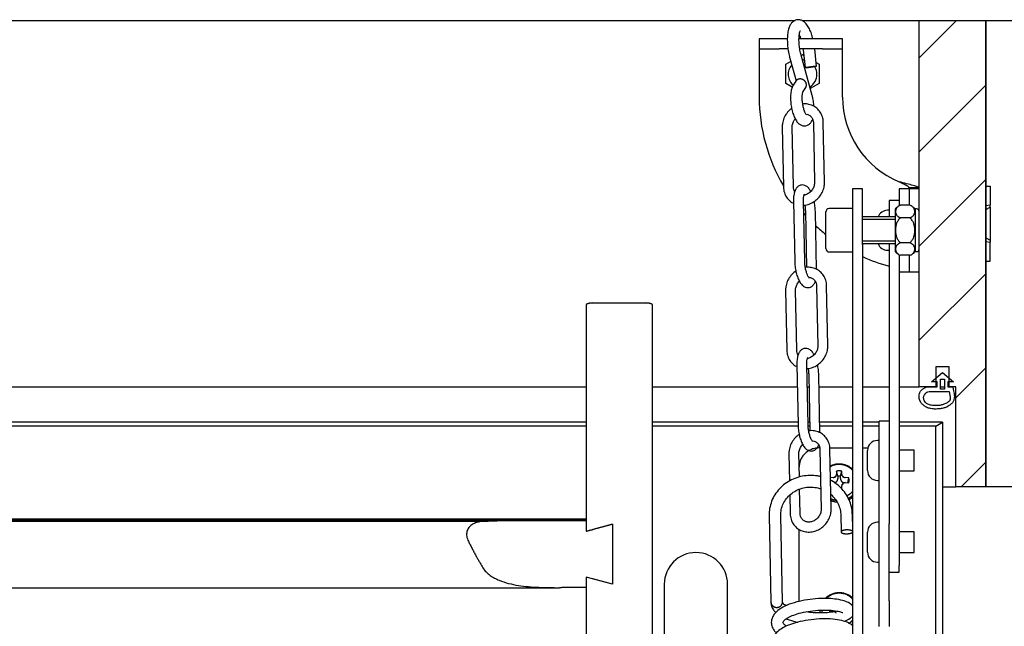
# Model space of a CAD drawing. Units: millimetres. Extents: x -3 to 14505, y -2896 to 10238.
# Drawn here: x 7218 to 7224, y -1446 to -1442 of the extents above; entities that cross this region are included whole.
import ezdxf

# ---------------------------------------------------------------- set-up
doc = ezdxf.new("R2010")
doc.units = ezdxf.units.MM
doc.layers.get('0').update_dxf_attribs({"linetype": 'CONTINUOUS'})
doc.layers.add('FAKRO LOFT LADDERS', color=7, linetype='CONTINUOUS')
doc.layers.add('MEGARON_KERESTE', color=75, linetype='CONTINUOUS')

# ---------------------------------------------------------------- blocks, each defined once
blk = doc.blocks.new('A$C6D1E39B9')
at = {"layer": 'FAKRO LOFT LADDERS', "linetype": 'Continuous'}
h = blk.add_hatch(dxfattribs=at)
h.set_pattern_fill('LINE', scale=6.299213, angle=45, style=0, pattern_type=2)
h.set_pattern_definition([(45, (-211.512, -608.003), (-14.14214, 14.14214), [])])
h.paths.add_polyline_path([(829.81, 2837.31), (834.81, 2837.31), (834.81, 2843.31), (838.81, 2843.31), (838.81, 2837.31), (840.81, 2837.31), (840.81, 2807.31), (849.81, 2807.31), (849.81, 2947.31), (829.81, 2947.31)])
at = {"layer": 'FAKRO LOFT LADDERS', "color": 7, "linetype": 'Continuous'}
for p, q in [((326.86, 2947.31), (792.57, 2947.31)), ((794.55, 2947.31), (829.81, 2947.31)), ((829.81, 2837.31), (829.81, 2947.31)), ((829.81, 2947.31), (849.81, 2947.31)), ((849.81, 2947.31), (849.81, 2807.31)), ((787.81, 2941.81), (781.81, 2941.81)), ((781.81, 2941.81), (781.81, 2938.81)), ((790.24, 2941.81), (787.81, 2941.81)), ((800.81, 2941.81), (793.75, 2941.81)), ((806.81, 2941.81), (800.81, 2941.81)), ((806.81, 2938.81), (806.81, 2941.81)), ((781.81, 2938.81), (781.81, 2935.81)), ((781.81, 2938.81), (787.81, 2938.81)), ((790.44, 2938.81), (787.81, 2938.81)), ((800.81, 2938.81), (793.97, 2938.81)), ((794.97, 2938.52), (795.55, 2933.15)), ((799.03, 2933.53), (798.46, 2938.81)), ((800.81, 2938.81), (806.81, 2938.81)), ((806.81, 2935.81), (806.81, 2938.81)), ((781.81, 2935.81), (781.81, 2924.31)), ((789.81, 2934.2), (791.24, 2935.03)), ((791, 2935.95), (792.87, 2929.16)), ((797.71, 2924.81), (794.37, 2936.88)), ((794.49, 2936.9), (794.81, 2937.08)), ((794.81, 2937.08), (795.12, 2936.91)), ((806.81, 2924.31), (806.81, 2935.81)), ((789.81, 2928.42), (789.81, 2934.2)), ((798.93, 2934.71), (799.81, 2934.2)), ((799.81, 2934.2), (799.81, 2928.42)), ((792.82, 2929.09), (792.02, 2927.84)), ((791.74, 2927.31), (789.81, 2928.42)), ((794.97, 2925.95), (795.77, 2927.2)), ((799.81, 2928.42), (797.13, 2926.88)), ((788.71, 2915.28), (789.08, 2897.36)), ((792.07, 2897.42), (791.71, 2915.34)), ((798.05, 2916.64), (798.41, 2898.72)), ((801.41, 2898.78), (801.05, 2916.7)), ((809.81, 2896.81), (809.81, 2880.08)), ((812.81, 2896.81), (809.81, 2896.81)), ((812.81, 2880.08), (812.81, 2896.81)), ((823.81, 2896.81), (823.81, 2891.64)), ((826.43, 2896.81), (823.81, 2896.81)), ((826.81, 2896.81), (826.43, 2896.81)), ((826.81, 2896.81), (826.81, 2897.1)), ((829.81, 2897.1), (826.81, 2897.1)), ((826.81, 2896.81), (826.81, 2891.82)), ((829.81, 2896.81), (826.81, 2896.81)), ((827.18, 2896.81), (826.81, 2896.81)), ((829.81, 2896.81), (827.18, 2896.81)), ((849.81, 2897.56), (851.11, 2897.56)), ((851.11, 2897.56), (851.11, 2891.87)), ((792.09, 2892.96), (792.46, 2875.04)), ((795.46, 2875.1), (795.09, 2893.02)), ((809.81, 2890.81), (802.81, 2890.81)), ((820.81, 2893.31), (820.81, 2888.31)), ((823.81, 2893.31), (820.81, 2893.31)), ((822.61, 2890.71), (822.61, 2877.91)), ((826.99, 2891.82), (824.22, 2891.82)), ((828.61, 2890.71), (828.61, 2877.91)), ((829.01, 2890.71), (828.61, 2890.71)), ((851.11, 2891.87), (849.81, 2891.7)), ((849.81, 2890.58), (851.11, 2891.27)), ((851.11, 2891.27), (851.11, 2891.87)), ((851.11, 2891.27), (851.11, 2881.35)), ((795.67, 2889.92), (796.01, 2873.15)), ((799.02, 2872.56), (798.66, 2889.98)), ((801.81, 2878.81), (801.81, 2889.81)), ((822.61, 2888.31), (812.81, 2888.31)), ((820.81, 2890.31), (820.31, 2890.31)), ((826.99, 2888.06), (824.22, 2888.06)), ((822.61, 2887.55), (812.81, 2887.55)), ((849.81, 2882.05), (851.11, 2881.35)), ((809.81, 2880.08), (809.81, 2534.75)), ((822.61, 2881.08), (812.81, 2881.08)), ((812.81, 2880.31), (822.61, 2880.31)), ((812.81, 2880.08), (812.81, 2534.75)), ((820.81, 2880.31), (820.81, 2877.28)), ((826.99, 2880.56), (824.22, 2880.56)), ((849.81, 2880.92), (851.11, 2880.75)), ((851.11, 2881.35), (851.11, 2880.75)), ((851.11, 2875.06), (851.11, 2880.75)), ((802.81, 2877.81), (809.81, 2877.81)), ((820.31, 2878.31), (820.81, 2878.31)), ((820.81, 2877.28), (820.81, 2796.23)), ((823.81, 2876.99), (823.81, 2871.81)), ((826.99, 2876.81), (824.22, 2876.81)), ((826.81, 2876.81), (826.81, 2871.81)), ((828.61, 2877.91), (829.01, 2877.91)), ((849.81, 2875.06), (851.11, 2875.06)), ((823.81, 2871.81), (826.43, 2871.81)), ((823.81, 2871.81), (823.81, 2783.65)), ((826.43, 2871.81), (826.81, 2871.81)), ((826.81, 2871.81), (829.81, 2871.81)), ((826.81, 2871.81), (827.18, 2871.81)), ((827.18, 2871.81), (829.81, 2871.81)), ((799.05, 2867.59), (799.42, 2849.67)), ((802.42, 2849.74), (802.05, 2867.66)), ((789.71, 2866.24), (790.08, 2848.32)), ((793.08, 2848.38), (792.71, 2866.3)), ((729.81, 2861.82), (729.81, 2797.12)), ((731.81, 2862.49), (747.81, 2862.49)), ((749.81, 1929.87), (749.81, 2861.82)), ((793.1, 2843.91), (793.46, 2825.99)), ((796.46, 2826.05), (796.1, 2843.97)), ((796.67, 2840.88), (797.01, 2824.11)), ((800.02, 2823.51), (799.67, 2840.94)), ((833.49, 2838.81), (836.81, 2841.6)), ((838.81, 2843.31), (834.81, 2843.31)), ((834.81, 2843.31), (834.81, 2837.31)), ((836.81, 2841.6), (840.13, 2838.81)), ((838.81, 2837.31), (838.81, 2843.31)), ((835.24, 2838.81), (833.49, 2838.81)), ((835.24, 2837.31), (835.24, 2838.81)), ((836.21, 2836.6), (836.21, 2839.6)), ((836.21, 2839.6), (837.41, 2839.6)), ((837.41, 2839.6), (837.41, 2836.6)), ((840.13, 2838.81), (838.38, 2838.81)), ((838.38, 2838.81), (838.38, 2837.33)), ((389.81, 2837.31), (729.81, 2837.31)), ((749.81, 2837.31), (793.23, 2837.31)), ((796.23, 2837.31), (796.74, 2837.31)), ((799.74, 2837.31), (809.81, 2837.31)), ((812.81, 2837.31), (820.81, 2837.31)), ((823.81, 2837.31), (829.81, 2837.31)), ((834.81, 2837.31), (829.81, 2837.31)), ((832.26, 2837.31), (835.24, 2837.31)), ((832.85, 2835.95), (838.81, 2835.95)), ((836.21, 2837.31), (837.41, 2837.31)), ((837.41, 2836.6), (836.21, 2836.6)), ((838.38, 2837.33), (839.92, 2837.33)), ((840.81, 2837.31), (838.81, 2837.31)), ((840.81, 2807.31), (840.81, 2837.31)), ((729.81, 2826.74), (389.81, 2826.74)), ((793.45, 2826.74), (749.81, 2826.74)), ((796.96, 2826.74), (796.45, 2826.74)), ((809.81, 2826.74), (799.96, 2826.74)), ((817.81, 2826.74), (812.81, 2826.74)), ((817.81, 2823), (817.81, 2827)), ((820.81, 2827), (817.81, 2827)), ((836.81, 2826.74), (823.81, 2826.74)), ((834.81, 2825.52), (836.81, 2826.74)), ((836.81, 2826.74), (836.81, 1738.86)), ((729.81, 2825.52), (389.81, 2825.52)), ((793.48, 2825.52), (749.81, 2825.52)), ((796.98, 2825.52), (796.5, 2825.52)), ((809.81, 2825.52), (799.98, 2825.52)), ((817.81, 2825.52), (812.81, 2825.52)), ((817.81, 2773.03), (817.81, 2823)), ((834.81, 2825.52), (823.81, 2825.52)), ((834.81, 1741.41), (834.81, 2825.52)), ((817.81, 2821.22), (817.31, 2821.22)), ((790.71, 2817.2), (790.88, 2809.04)), ((793.86, 2810.23), (793.71, 2817.26)), ((800.05, 2818.55), (800.42, 2800.63)), ((803.02, 2818.98), (809.81, 2818.98)), ((803.42, 2800.69), (803.05, 2818.61)), ((812.81, 2818.98), (814.41, 2818.98)), ((814.31, 2812.22), (814.31, 2818.22)), ((828.31, 2818.32), (823.81, 2818.32)), ((828.31, 2812.12), (828.31, 2818.32)), ((793.81, 2812.57), (793.81, 2813.32)), ((805.03, 2812), (805.01, 2811.02)), ((805.41, 2810.49), (805.03, 2812)), ((806.21, 2810.49), (806.59, 2811.99)), ((806.61, 2811.02), (806.59, 2811.99)), ((823.81, 2812.12), (828.31, 2812.12)), ((804.01, 2810.08), (803.23, 2810.04)), ((805.41, 2810.49), (805.41, 2809.76)), ((806.21, 2809.76), (806.21, 2810.49)), ((808.69, 2810.02), (807.61, 2810.08)), ((807.61, 2808.57), (808.69, 2808.54)), ((808.4, 2808.55), (808.69, 2810.02)), ((817.31, 2809.22), (817.81, 2809.22)), ((794.08, 2799.34), (793.93, 2806.62)), ((806.59, 2806.57), (806.61, 2807.63)), ((836.81, 2807.31), (840.81, 2807.31)), ((849.81, 2807.31), (840.81, 2807.31)), ((790.97, 2804.8), (791.08, 2799.28)), ((729.81, 2797.64), (389.81, 2797.64)), ((389.81, 2797.55), (729.81, 2797.55)), ((729.81, 2797.5), (389.81, 2797.5)), ((389.81, 2797.43), (729.81, 2797.43)), ((729.81, 2797.37), (389.81, 2797.37)), ((389.81, 2797.3), (729.81, 2797.3)), ((729.81, 2797.25), (389.81, 2797.25)), ((389.81, 2797.18), (729.81, 2797.18)), ((729.81, 2797.12), (389.81, 2797.12)), ((419.22, 2797.03), (700.4, 2797.03)), ((729.81, 2797.1), (729.81, 2797.12)), ((729.81, 2797.1), (729.81, 2793.95)), ((729.81, 2793.95), (737.81, 2796.1)), ((737.81, 2796.1), (731.81, 2794.49)), ((737.81, 2796.1), (737.81, 2778.04)), ((737.81, 2796.1), (737.81, 2778.04)), ((784.78, 2798.65), (785.31, 2772.75)), ((788.81, 2772.79), (788.28, 2798.72)), ((806.27, 2798.94), (806.38, 2793.75)), ((809.81, 2796.91), (809.77, 2799.01)), ((817.81, 2796.68), (817.31, 2796.68)), ((820.81, 2773.03), (820.81, 2796.23)), ((793.81, 2772.89), (793.81, 2794.51)), ((814.31, 2787.68), (814.31, 2793.68)), ((828.31, 2793.78), (823.81, 2793.78)), ((828.31, 2787.58), (828.31, 2793.78)), ((823.81, 2787.58), (828.31, 2787.58)), ((817.31, 2784.68), (817.81, 2784.68)), ((820.81, 2781.68), (823.81, 2781.68)), ((823.81, 2781.68), (823.81, 2783.65)), ((737.81, 2778.04), (729.81, 2780.19)), ((729.81, 2780.19), (729.81, 2777.04)), ((737.81, 2778.04), (731.81, 2779.66)), ((398.08, 2777.03), (721.54, 2777.03)), ((729.81, 2777.04), (729.81, 2561.44)), ((753.31, 2778.07), (753.31, 2751.75)), ((772.31, 2751.75), (772.31, 2778.07)), ((817.81, 2765.38), (817.81, 2773.03)), ((820.81, 2773.03), (820.81, 2765.38)), ((800.01, 2770.02), (800.01, 2769.53)), ((802.93, 2769.89), (804.01, 2769.92)), ((803.22, 2769.9), (803.15, 2770.24))]:
    blk.add_line(p, q, dxfattribs=at)
for centre, radius, start, end in [((794.81, 2931.14), 4.32, 83.4023, 90.5804), ((794.81, 2931.14), 4.32, 139.0553, 230.129), ((794.81, 2931.14), 4.32, 0, 30.779), ((794.81, 2931.14), 4.32, 300.3192, 0), ((834.31, 2924.31), 52.5, 180, 210.4898), ((834.31, 2924.31), 27.5, 180, 247.5532), ((802.81, 2889.81), 1, 90, 180), ((825.61, 2888.06), 4, 125.6132, 138.5904), ((825.61, 2888.06), 4, 110.5304, 112.8604), ((825.61, 2888.06), 4, 41.4096, 54.8188), ((829.01, 2889.91), 0.8, 0, 90), ((834.31, 2924.31), 52.5, 221.7943, 222.6407), ((820.31, 2887.31), 3, 90, 160.5288), ((834.31, 2924.31), 52.5, 227.3694, 231.7574), ((820.31, 2881.31), 3, 199.4712, 270), ((802.81, 2878.81), 1, 180, 270), ((834.31, 2924.31), 52.5, 245.8285, 255.0992), ((825.61, 2880.56), 4, 221.4096, 234.8188), ((825.61, 2880.56), 4, 290.5304, 292.8604), ((825.61, 2880.56), 4, 305.6132, 318.5904), ((829.01, 2878.71), 0.8, 270, 0), ((817.31, 2818.22), 3, 90, 180), ((804.13, 2811.03), 0.885, 332.6419, 359.234), ((807.49, 2811.03), 0.881, 180.7056, 207.6548), ((817.31, 2812.22), 3, 180, 270), ((803.97, 2811.19), 1.11, 271.9878, 294.7259), ((807.55, 2807.62), 0.941, 153.2666, 179.5109), ((807.65, 2811.2), 1.12, 245.0202, 267.947), ((807.59, 2807.56), 1.01, 88.7718, 113.8683), ((817.31, 2793.68), 3, 90, 180), ((762.81, 2778.07), 9.5, 0, 180), ((817.31, 2787.68), 3, 180, 270), ((787.06, 2772.75), 1.75, 357.4806, 1.1709), ((804.03, 2768.9), 1.02, 66.524, 91.1632)]:
    blk.add_arc(centre, radius, start, end, dxfattribs=at)
blk.add_ellipse((797.29, 2933.34), major_axis=(1.74, 0.19), ratio=0.099804, dxfattribs=at)
for points, knots in [([(797.92, 2941.82), (797.8, 2942.33), (797.49, 2943.37), (796.89, 2944.83), (796.18, 2946.03), (795.39, 2946.88), (794.49, 2947.41), (793.47, 2947.61), (792.45, 2947.36), (791.65, 2946.76), (791.08, 2945.98), (790.64, 2944.94), (790.34, 2943.56), (790.21, 2941.89), (790.27, 2940.07), (790.48, 2938.25), (790.76, 2936.83), (790.95, 2936.14), (791, 2935.95)], [0.1056506, 0.1056506, 0.1056506, 0.1056506, 0.1629375, 0.2290135, 0.2980216, 0.3585063, 0.4066472, 0.4521998, 0.5020299, 0.547091, 0.5937005, 0.6490978, 0.7167699, 0.7852637, 0.8511085, 0.9157784, 0.9802478, 1, 1, 1, 1]), ([(794.37, 2936.88), (794.3, 2937.15), (794.13, 2937.82), (793.89, 2939.13), (793.74, 2940.65), (793.73, 2942.07), (793.84, 2943.2), (794.02, 2943.95), (794.16, 2944.25), (794.19, 2944.29), (794.19, 2944.29)], [0, 0, 0, 0, 0.036069, 0.10508, 0.1746144, 0.2437172, 0.3111755, 0.3682602, 0.4195517, 0.4427588, 0.4427588, 0.4427588, 0.4427588]), ([(793.84, 2943), (793.89, 2942.89), (794.04, 2942.53), (794.19, 2942.13), (794.28, 2941.83)], [0.7734547, 0.7734547, 0.7734547, 0.7734547, 0.79568457, 0.84297978, 0.84297978, 0.84297978, 0.84297978]), ([(792.02, 2927.84), (791.89, 2927.61), (791.61, 2927.1), (791.33, 2926.01), (791.18, 2924.58), (791.23, 2922.95), (791.44, 2921.32), (791.8, 2919.75), (792.3, 2918.32), (792.91, 2917.16), (793.6, 2916.33), (794.43, 2915.79), (795.36, 2915.58), (796.31, 2915.78), (797.07, 2916.3), (797.55, 2916.94), (797.76, 2917.4), (797.85, 2917.63)], [0, 0, 0, 0, 0.0337515, 0.088308, 0.1496312, 0.2078126, 0.2644133, 0.3209317, 0.3783272, 0.4385021, 0.4913345, 0.532467, 0.5722732, 0.6121326, 0.651131, 0.6898029, 0.7232007, 0.7232007, 0.7232007, 0.7232007]), ([(795.98, 2918.97), (795.98, 2918.97), (795.98, 2918.97), (795.9, 2919.06), (795.67, 2919.42), (795.37, 2920.11), (795.07, 2921.11), (794.83, 2922.33), (794.7, 2923.6), (794.71, 2924.72), (794.81, 2925.5), (794.94, 2925.9), (794.96, 2925.94), (794.96, 2925.94)], [0.508762, 0.508762, 0.508762, 0.508762, 0.5119209, 0.5454956, 0.5846057, 0.6339669, 0.6902257, 0.7499122, 0.8109658, 0.8715144, 0.9233513, 0.9670614, 0.9952893, 0.9952893, 0.9952893, 0.9952893]), ([(798.26, 2921.49), (798.24, 2921.76), (798.17, 2922.57), (797.99, 2923.72), (797.79, 2924.48), (797.71, 2924.81)], [0.881019, 0.881019, 0.881019, 0.881019, 0.9099251, 0.9663627, 1, 1, 1, 1]), ([(791.54, 2920.92), (791.42, 2920.83), (790.87, 2920.39), (790, 2919.46), (789.18, 2918.01), (788.75, 2916.54), (788.72, 2915.69), (788.71, 2915.28)], [0.672311, 0.672311, 0.672311, 0.672311, 0.6949578, 0.7773108, 0.8601042, 0.9431401, 1, 1, 1, 1]), ([(801.05, 2916.7), (801.03, 2917.04), (800.97, 2917.83), (800.54, 2919.16), (799.69, 2920.45), (798.52, 2921.45), (797.13, 2922.08), (795.81, 2922.29), (794.98, 2922.24), (794.67, 2922.2)], [0, 0, 0, 0, 0.0481786, 0.1301919, 0.2116953, 0.2922337, 0.3721788, 0.451975, 0.5000709, 0.5000709, 0.5000709, 0.5000709]), ([(791.71, 2915.34), (791.71, 2915.52), (791.73, 2916.02), (791.99, 2916.92), (792.39, 2917.55), (792.6, 2917.82)], [0, 0, 0, 0, 0.0482561, 0.1549525, 0.2452361, 0.2452361, 0.2452361, 0.2452361]), ([(796.12, 2919.17), (796.3, 2919.13), (796.79, 2918.95), (797.45, 2918.45), (797.94, 2917.6), (798.02, 2916.96), (798.05, 2916.64)], [0.6211513, 0.6211513, 0.6211513, 0.6211513, 0.681704, 0.7930625, 0.9094314, 1, 1, 1, 1]), ([(789.08, 2897.36), (789.1, 2897.02), (789.15, 2896.23), (789.58, 2894.9), (790.43, 2893.61), (791.3, 2892.87), (791.84, 2892.55), (791.94, 2892.49)], [0, 0, 0, 0, 0.0481786, 0.1301919, 0.2116953, 0.2922337, 0.3106573, 0.3106573, 0.3106573, 0.3106573]), ([(792.47, 2895.99), (792.37, 2896.17), (792.16, 2896.61), (792.11, 2897.1), (792.07, 2897.42)], [0.8409682, 0.8409682, 0.8409682, 0.8409682, 0.9094314, 1, 1, 1, 1]), ([(797.26, 2896.01), (797.18, 2896.17), (796.89, 2896.66), (796.37, 2897.29), (795.58, 2897.81), (794.65, 2898), (793.74, 2897.74), (793.06, 2897.16), (792.6, 2896.42), (792.27, 2895.43), (792.1, 2894.21), (792.09, 2893.36), (792.09, 2892.96)], [0.3502478, 0.3502478, 0.3502478, 0.3502478, 0.3860896, 0.467989, 0.529696, 0.5889482, 0.6540321, 0.7114515, 0.7718213, 0.8462268, 0.9371043, 1, 1, 1, 1]), ([(795.12, 2891.82), (795.44, 2891.85), (796.28, 2891.97), (797.6, 2892.46), (798.98, 2893.37), (800.12, 2894.6), (800.95, 2896.05), (801.37, 2897.52), (801.4, 2898.37), (801.41, 2898.78)], [0.4827581, 0.4827581, 0.4827581, 0.4827581, 0.5322157, 0.6132092, 0.6949578, 0.7773108, 0.8601042, 0.9431401, 1, 1, 1, 1]), ([(798.41, 2898.72), (798.41, 2898.54), (798.4, 2898.04), (798.12, 2897.09), (797.45, 2896.07), (796.52, 2895.29), (795.75, 2894.97), (795.34, 2894.88), (795.28, 2894.86)], [0, 0, 0, 0, 0.0482561, 0.1549525, 0.2608176, 0.3657122, 0.4701449, 0.4884401, 0.4884401, 0.4884401, 0.4884401]), ([(826.81, 2897.1), (826.81, 2897.11), (826.81, 2897.13), (826.79, 2897.17), (826.77, 2897.21), (826.73, 2897.25), (826.69, 2897.3), (826.63, 2897.34), (826.57, 2897.39), (826.5, 2897.44), (826.42, 2897.5), (826.33, 2897.55), (826.24, 2897.61), (826.13, 2897.67), (826.02, 2897.73), (825.8, 2897.85), (825.45, 2898.03), (825.02, 2898.25), (824.65, 2898.43), (824.38, 2898.58), (824.09, 2898.73), (823.9, 2898.84), (823.81, 2898.89)], [0, 0, 0, 0, 0.034903, 0.069849, 0.10484, 0.139878, 0.174965, 0.210104, 0.245297, 0.280545, 0.315852, 0.351219, 0.386649, 0.422143, 0.457703, 0.493332, 0.618436, 0.744492, 0.807963, 0.8717, 0.935709, 1, 1, 1, 1]), ([(829.81, 2897.1), (829.81, 2897.18), (829.64, 2897.28), (829.02, 2897.51), (828.56, 2897.64), (827.43, 2897.94), (826.76, 2898.11), (825.33, 2898.48), (824.56, 2898.68), (823.81, 2898.89)], [0, 0, 0, 0, 0.25, 0.25, 0.5, 0.5, 0.75, 0.75, 1, 1, 1, 1]), ([(795.09, 2893.02), (795.09, 2893.24), (795.09, 2893.79), (795.18, 2894.57), (795.32, 2895.09), (795.39, 2895.2), (795.39, 2895.2)], [0, 0, 0, 0, 0.0473105, 0.1356282, 0.2073973, 0.2645014, 0.2645014, 0.2645014, 0.2645014]), ([(795.47, 2891.91), (795.5, 2891.73), (795.59, 2891.14), (795.65, 2890.45), (795.66, 2890.01), (795.67, 2889.92)], [0.8571013, 0.8571013, 0.8571013, 0.8571013, 0.8949198, 0.9818723, 1, 1, 1, 1]), ([(798.66, 2889.98), (798.65, 2890.27), (798.63, 2891), (798.49, 2892.06), (798.35, 2892.79), (798.31, 2893)], [0, 0, 0, 0, 0.0440402, 0.1281417, 0.1627961, 0.1627961, 0.1627961, 0.1627961]), ([(824.22, 2891.82), (823.94, 2891.71), (823.71, 2891.58), (823.41, 2891.37), (823.32, 2891.29), (823.17, 2891.13), (823.1, 2891.05), (822.92, 2890.81), (822.84, 2890.63), (822.73, 2890.29), (822.7, 2890.12), (822.7, 2889.77), (822.73, 2889.59), (822.84, 2889.25), (822.92, 2889.08), (823.1, 2888.83), (823.16, 2888.75), (823.32, 2888.59), (823.41, 2888.52), (823.7, 2888.3), (823.94, 2888.17), (824.22, 2888.06)], [0, 0, 0, 0, 0.125, 0.125, 0.1875, 0.1875, 0.25, 0.25, 0.375, 0.375, 0.5, 0.5, 0.625, 0.625, 0.75, 0.75, 0.8125, 0.8125, 0.875, 0.875, 1, 1, 1, 1]), ([(826.99, 2888.06), (827.28, 2888.17), (827.51, 2888.3), (827.81, 2888.52), (827.9, 2888.59), (828.05, 2888.75), (828.12, 2888.83), (828.3, 2889.07), (828.38, 2889.25), (828.49, 2889.59), (828.52, 2889.76), (828.52, 2890.11), (828.49, 2890.29), (828.38, 2890.63), (828.3, 2890.8), (828.12, 2891.05), (828.05, 2891.13), (827.9, 2891.29), (827.81, 2891.36), (827.52, 2891.58), (827.28, 2891.71), (826.99, 2891.82)], [0, 0, 0, 0, 0.125, 0.125, 0.1875, 0.1875, 0.25, 0.25, 0.375, 0.375, 0.5, 0.5, 0.625, 0.625, 0.75, 0.75, 0.8125, 0.8125, 0.875, 0.875, 1, 1, 1, 1]), ([(824.22, 2888.06), (824.08, 2887.96), (823.95, 2887.84), (823.71, 2887.59), (823.6, 2887.45), (823.41, 2887.16), (823.32, 2887), (823.16, 2886.69), (823.1, 2886.53), (822.92, 2886.04), (822.84, 2885.69), (822.73, 2885.01), (822.7, 2884.66), (822.7, 2883.97), (822.73, 2883.61), (822.84, 2882.92), (822.92, 2882.59), (823.1, 2882.09), (823.17, 2881.93), (823.32, 2881.62), (823.41, 2881.46), (823.7, 2881.03), (823.94, 2880.77), (824.22, 2880.56)], [0, 0, 0, 0, 0.0625, 0.0625, 0.125, 0.125, 0.1875, 0.1875, 0.25, 0.25, 0.375, 0.375, 0.5, 0.5, 0.625, 0.625, 0.75, 0.75, 0.8125, 0.8125, 0.875, 0.875, 1, 1, 1, 1]), ([(826.99, 2880.56), (827.28, 2880.77), (827.52, 2881.03), (827.81, 2881.46), (827.9, 2881.62), (828.05, 2881.93), (828.12, 2882.09), (828.3, 2882.58), (828.38, 2882.92), (828.49, 2883.61), (828.52, 2883.96), (828.52, 2884.66), (828.49, 2885.01), (828.38, 2885.7), (828.3, 2886.04), (828.06, 2886.7), (827.91, 2887.01), (827.51, 2887.6), (827.28, 2887.85), (826.99, 2888.06)], [0, 0, 0, 0, 0.125, 0.125, 0.1875, 0.1875, 0.25, 0.25, 0.375, 0.375, 0.5, 0.5, 0.625, 0.625, 0.75, 0.75, 0.875, 0.875, 1, 1, 1, 1]), ([(824.22, 2880.56), (823.94, 2880.45), (823.71, 2880.32), (823.41, 2880.11), (823.32, 2880.03), (823.17, 2879.87), (823.1, 2879.79), (822.92, 2879.55), (822.84, 2879.38), (822.73, 2879.03), (822.7, 2878.86), (822.7, 2878.51), (822.73, 2878.33), (822.84, 2877.99), (822.92, 2877.82), (823.1, 2877.57), (823.16, 2877.49), (823.32, 2877.34), (823.41, 2877.26), (823.7, 2877.04), (823.94, 2876.91), (824.22, 2876.81)], [0, 0, 0, 0, 0.125, 0.125, 0.1875, 0.1875, 0.25, 0.25, 0.375, 0.375, 0.5, 0.5, 0.625, 0.625, 0.75, 0.75, 0.8125, 0.8125, 0.875, 0.875, 1, 1, 1, 1]), ([(826.99, 2876.81), (827.28, 2876.91), (827.51, 2877.04), (827.81, 2877.26), (827.9, 2877.33), (828.05, 2877.49), (828.12, 2877.57), (828.3, 2877.82), (828.38, 2877.99), (828.49, 2878.33), (828.52, 2878.51), (828.52, 2878.85), (828.49, 2879.03), (828.38, 2879.37), (828.3, 2879.54), (828.12, 2879.79), (828.05, 2879.87), (827.9, 2880.03), (827.81, 2880.1), (827.52, 2880.32), (827.28, 2880.45), (826.99, 2880.56)], [0, 0, 0, 0, 0.125, 0.125, 0.1875, 0.1875, 0.25, 0.25, 0.375, 0.375, 0.5, 0.5, 0.625, 0.625, 0.75, 0.75, 0.8125, 0.8125, 0.875, 0.875, 1, 1, 1, 1]), ([(792.46, 2875.04), (792.47, 2874.74), (792.5, 2874.01), (792.67, 2872.64), (793.01, 2871.1), (793.5, 2869.69), (794.09, 2868.54), (794.75, 2867.73), (795.55, 2867.21), (796.47, 2867.02), (797.39, 2867.28), (798.06, 2867.86), (798.42, 2868.44), (798.58, 2868.83), (798.63, 2868.97)], [0, 0, 0, 0, 0.0440402, 0.1281417, 0.2123109, 0.2975281, 0.3860896, 0.467989, 0.529696, 0.5889482, 0.6540321, 0.7114515, 0.7718213, 0.8042164, 0.8042164, 0.8042164, 0.8042164]), ([(796.81, 2869.98), (796.81, 2869.98), (796.8, 2869.98), (796.69, 2870.1), (796.43, 2870.54), (796.1, 2871.31), (795.79, 2872.39), (795.56, 2873.62), (795.47, 2874.57), (795.46, 2875.01), (795.46, 2875.1)], [0.508767, 0.508767, 0.508767, 0.508767, 0.5214465, 0.5757479, 0.6394722, 0.7182932, 0.8044941, 0.8949198, 0.9818723, 1, 1, 1, 1]), ([(802.05, 2867.66), (802.03, 2868), (801.97, 2868.78), (801.55, 2870.12), (800.7, 2871.41), (799.53, 2872.4), (798.13, 2873.04), (796.81, 2873.24), (795.98, 2873.2), (795.67, 2873.16)], [0, 0, 0, 0, 0.0481786, 0.1301919, 0.2116953, 0.2922337, 0.3721788, 0.451975, 0.500186, 0.500186, 0.500186, 0.500186]), ([(792.81, 2872.07), (792.59, 2871.92), (791.95, 2871.43), (791, 2870.42), (790.18, 2868.97), (789.75, 2867.5), (789.72, 2866.65), (789.71, 2866.24)], [0.6562822, 0.6562822, 0.6562822, 0.6562822, 0.6949578, 0.7773108, 0.8601042, 0.9431401, 1, 1, 1, 1]), ([(796.65, 2870.2), (796.67, 2870.2), (797.02, 2870.18), (797.68, 2869.99), (798.45, 2869.41), (798.95, 2868.56), (799.02, 2867.92), (799.05, 2867.59)], [0.569613, 0.569613, 0.569613, 0.569613, 0.5749082, 0.681704, 0.7930625, 0.9094314, 1, 1, 1, 1]), ([(792.71, 2866.3), (792.71, 2866.48), (792.73, 2866.98), (793.01, 2867.93), (793.49, 2868.67), (793.81, 2869.01), (793.86, 2869.06)], [0, 0, 0, 0, 0.0482561, 0.1549525, 0.2608176, 0.2785798, 0.2785798, 0.2785798, 0.2785798]), ([(796.12, 2842.78), (796.44, 2842.8), (797.28, 2842.93), (798.61, 2843.41), (799.98, 2844.33), (801.12, 2845.56), (801.95, 2847.01), (802.37, 2848.48), (802.41, 2849.33), (802.42, 2849.74)], [0.4827581, 0.4827581, 0.4827581, 0.4827581, 0.5322157, 0.6132092, 0.6949578, 0.7773108, 0.8601042, 0.9431401, 1, 1, 1, 1]), ([(799.42, 2849.67), (799.41, 2849.49), (799.4, 2849), (799.12, 2848.04), (798.45, 2847.03), (797.52, 2846.25), (796.76, 2845.93), (796.34, 2845.83), (796.28, 2845.82)], [0, 0, 0, 0, 0.0482561, 0.1549525, 0.2608176, 0.3657122, 0.4701449, 0.4884401, 0.4884401, 0.4884401, 0.4884401]), ([(790.08, 2848.32), (790.1, 2847.98), (790.15, 2847.19), (790.58, 2845.86), (791.43, 2844.57), (792.3, 2843.82), (792.84, 2843.51), (792.94, 2843.45)], [0, 0, 0, 0, 0.0481786, 0.1301919, 0.2116953, 0.2922337, 0.3106573, 0.3106573, 0.3106573, 0.3106573]), ([(793.48, 2846.95), (793.37, 2847.13), (793.16, 2847.57), (793.11, 2848.05), (793.08, 2848.38)], [0.8409682, 0.8409682, 0.8409682, 0.8409682, 0.9094314, 1, 1, 1, 1]), ([(798.27, 2846.97), (798.18, 2847.13), (797.89, 2847.62), (797.37, 2848.25), (796.58, 2848.77), (795.65, 2848.95), (794.74, 2848.69), (794.07, 2848.12), (793.61, 2847.38), (793.28, 2846.39), (793.1, 2845.17), (793.1, 2844.32), (793.1, 2843.91)], [0.3502478, 0.3502478, 0.3502478, 0.3502478, 0.3860896, 0.467989, 0.529696, 0.5889482, 0.6540321, 0.7114515, 0.7718213, 0.8462268, 0.9371043, 1, 1, 1, 1]), ([(796.1, 2843.97), (796.09, 2844.2), (796.09, 2844.75), (796.18, 2845.53), (796.32, 2846.05), (796.39, 2846.16), (796.39, 2846.15)], [0, 0, 0, 0, 0.0473105, 0.1356282, 0.2073973, 0.2645014, 0.2645014, 0.2645014, 0.2645014]), ([(799.67, 2840.94), (799.66, 2841.23), (799.63, 2841.96), (799.5, 2843.02), (799.35, 2843.75), (799.31, 2843.96)], [0, 0, 0, 0, 0.0440402, 0.1281417, 0.1627961, 0.1627961, 0.1627961, 0.1627961]), ([(796.47, 2842.87), (796.5, 2842.69), (796.59, 2842.1), (796.65, 2841.41), (796.67, 2840.97), (796.67, 2840.88)], [0.8571013, 0.8571013, 0.8571013, 0.8571013, 0.8949198, 0.9818723, 1, 1, 1, 1]), ([(838.81, 2835.95), (838.96, 2835.3), (839.05, 2834.73), (839.08, 2834.49), (839.14, 2834), (839.1, 2833.25), (838.69, 2832.81), (837.76, 2832.28), (837.33, 2832.1), (836.34, 2831.78), (835.15, 2831.67), (834.64, 2831.67), (834.23, 2831.67), (833.52, 2831.75), (832.4, 2832.05), (831.7, 2832.56), (831.29, 2833.27), (831.16, 2833.63), (831.14, 2834.34), (831.25, 2834.61), (831.42, 2834.97), (831.55, 2835.17), (831.7, 2835.33), (831.82, 2835.47), (831.94, 2835.6), (832.11, 2835.68), (832.24, 2835.76), (832.42, 2835.83), (832.85, 2835.95)], [0, 0, 0, 0, 0.038568, 0.077136, 0.115704, 0.154272, 0.19284, 0.231408, 0.269976, 0.308544, 0.347112, 0.38568, 0.424248, 0.462816, 0.501384, 0.539952, 0.57852, 0.617088, 0.655656, 0.694224, 0.732792, 0.77136, 0.809928, 0.848496, 0.887064, 0.925632, 0.9642, 1, 1, 1, 1]), ([(793.46, 2825.99), (793.47, 2825.7), (793.5, 2824.97), (793.67, 2823.59), (794.02, 2822.06), (794.5, 2820.65), (795.09, 2819.5), (795.76, 2818.68), (796.55, 2818.16), (797.48, 2817.98), (798.39, 2818.24), (799.06, 2818.82), (799.42, 2819.39), (799.59, 2819.79), (799.64, 2819.93)], [0, 0, 0, 0, 0.0440402, 0.1281417, 0.2123109, 0.2975281, 0.3860896, 0.467989, 0.529696, 0.5889482, 0.6540321, 0.7114515, 0.7718213, 0.8042164, 0.8042164, 0.8042164, 0.8042164]), ([(797.82, 2820.93), (797.82, 2820.93), (797.81, 2820.94), (797.69, 2821.06), (797.43, 2821.5), (797.1, 2822.26), (796.79, 2823.35), (796.56, 2824.57), (796.48, 2825.53), (796.46, 2825.97), (796.46, 2826.05)], [0.508767, 0.508767, 0.508767, 0.508767, 0.5214465, 0.5757479, 0.6394722, 0.7182932, 0.8044941, 0.8949198, 0.9818723, 1, 1, 1, 1]), ([(793.81, 2823.02), (793.6, 2822.88), (792.95, 2822.39), (792, 2821.37), (791.18, 2819.92), (790.76, 2818.46), (790.72, 2817.6), (790.71, 2817.2)], [0.6562822, 0.6562822, 0.6562822, 0.6562822, 0.6949578, 0.7773108, 0.8601042, 0.9431401, 1, 1, 1, 1]), ([(803.05, 2818.61), (803.03, 2818.96), (802.98, 2819.74), (802.55, 2821.07), (801.7, 2822.36), (800.53, 2823.36), (799.13, 2823.99), (797.81, 2824.2), (796.98, 2824.16), (796.67, 2824.12)], [0, 0, 0, 0, 0.0481786, 0.1301919, 0.2116953, 0.2922337, 0.3721788, 0.451975, 0.500186, 0.500186, 0.500186, 0.500186]), ([(793.71, 2817.26), (793.72, 2817.44), (793.73, 2817.93), (794.01, 2818.89), (794.49, 2819.62), (794.81, 2819.97), (794.86, 2820.01)], [0, 0, 0, 0, 0.0482561, 0.1549525, 0.2608176, 0.2785798, 0.2785798, 0.2785798, 0.2785798]), ([(797.88, 2821.14), (798.15, 2821.1), (798.73, 2820.92), (799.45, 2820.37), (799.95, 2819.51), (800.02, 2818.88), (800.05, 2818.55)], [0.5941057, 0.5941057, 0.5941057, 0.5941057, 0.681704, 0.7930625, 0.9094314, 1, 1, 1, 1]), ([(800.23, 2810.37), (799.92, 2810.44), (798.86, 2810.66), (797, 2810.79), (794.7, 2810.55), (792.49, 2809.91), (790.44, 2808.9), (788.62, 2807.54), (787.09, 2805.89), (785.91, 2804), (785.12, 2801.95), (784.79, 2800.09), (784.78, 2799.06), (784.78, 2798.65)], [0.4175777, 0.4175777, 0.4175777, 0.4175777, 0.442029, 0.5008318, 0.5596904, 0.6185686, 0.6774322, 0.736245, 0.79497, 0.8535768, 0.9120503, 0.9703992, 1, 1, 1, 1]), ([(809.77, 2799.01), (809.75, 2799.47), (809.69, 2800.53), (809.25, 2802.41), (808.36, 2804.42), (807.09, 2806.26), (805.5, 2807.84), (804.15, 2808.77), (803.37, 2809.19), (803.26, 2809.25)], [0, 0, 0, 0, 0.0331401, 0.0913037, 0.1495226, 0.2078043, 0.2661872, 0.3246887, 0.3345054, 0.3345054, 0.3345054, 0.3345054]), ([(788.28, 2798.72), (788.28, 2799.04), (788.29, 2799.87), (788.61, 2801.39), (789.38, 2803.05), (790.54, 2804.53), (792, 2805.74), (793.71, 2806.63), (795.58, 2807.15), (797.53, 2807.28), (799.12, 2807.07), (800.03, 2806.81), (800.31, 2806.71)], [0, 0, 0, 0, 0.0328626, 0.1022598, 0.1717307, 0.2410031, 0.3099812, 0.3786601, 0.4470892, 0.5153369, 0.5834727, 0.6152815, 0.6152815, 0.6152815, 0.6152815]), ([(803.36, 2804.97), (803.68, 2804.7), (804.43, 2803.96), (805.37, 2802.59), (806.04, 2800.93), (806.25, 2799.65), (806.27, 2799.03), (806.27, 2798.94)], [0.7416545, 0.7416545, 0.7416545, 0.7416545, 0.7878529, 0.8562539, 0.9249515, 0.9907163, 1, 1, 1, 1]), ([(791.08, 2799.28), (791.1, 2798.93), (791.16, 2798.15), (791.58, 2796.82), (792.43, 2795.53), (793.6, 2794.53), (795, 2793.9), (796.52, 2793.66), (798.09, 2793.82), (799.61, 2794.37), (800.98, 2795.29), (802.13, 2796.52), (802.95, 2797.97), (803.38, 2799.44), (803.41, 2800.29), (803.42, 2800.69)], [0, 0, 0, 0, 0.048179, 0.130192, 0.211695, 0.292234, 0.372179, 0.451975, 0.532216, 0.613209, 0.694958, 0.777311, 0.860104, 0.94314, 1, 1, 1, 1]), ([(800.42, 2800.63), (800.42, 2800.45), (800.4, 2799.96), (800.12, 2799), (799.45, 2797.99), (798.53, 2797.21), (797.47, 2796.76), (796.4, 2796.67), (795.45, 2796.94), (794.68, 2797.52), (794.18, 2798.38), (794.11, 2799.01), (794.08, 2799.34)], [0, 0, 0, 0, 0.048256, 0.154952, 0.260818, 0.365712, 0.470145, 0.574908, 0.681704, 0.793062, 0.909431, 1, 1, 1, 1]), ([(700.4, 2797.03), (699.5, 2797.03), (698.64, 2796.96), (697.4, 2796.71), (697, 2796.6), (696.23, 2796.3), (695.86, 2796.12), (695.35, 2795.77), (695.19, 2795.65), (694.89, 2795.37), (694.75, 2795.22), (694.5, 2794.89), (694.39, 2794.71), (694.2, 2794.31), (694.12, 2794.1), (694.01, 2793.66), (693.98, 2793.42), (693.96, 2792.94), (693.97, 2792.69), (694.05, 2792.19), (694.11, 2791.94), (694.27, 2791.46), (694.37, 2791.21), (694.49, 2790.98)], [0, 0, 0, 0, 0.25, 0.25, 0.375, 0.375, 0.5, 0.5, 0.5625, 0.5625, 0.625, 0.625, 0.6875, 0.6875, 0.75, 0.75, 0.8125, 0.8125, 0.875, 0.875, 0.9375, 0.9375, 1, 1, 1, 1]), ([(698.86, 2782.98), (699.14, 2782.52), (699.47, 2782.11), (700.21, 2781.37), (700.61, 2781.03), (701.45, 2780.43), (701.89, 2780.17), (702.78, 2779.68), (703.24, 2779.46), (704.64, 2778.88), (705.6, 2778.57), (707.54, 2778.06), (708.52, 2777.86), (710.52, 2777.55), (711.53, 2777.43), (713.56, 2777.24), (714.58, 2777.18), (717.66, 2777.05), (719.73, 2777.03), (721.83, 2777.03)], [0, 0, 0, 0, 0.0625, 0.0625, 0.125, 0.125, 0.1875, 0.1875, 0.25, 0.25, 0.375, 0.375, 0.5, 0.5, 0.625, 0.625, 0.75, 0.75, 1, 1, 1, 1]), ([(785.31, 2772.82), (785.34, 2772.34), (785.4, 2771.56), (785.99, 2770.46), (786.53, 2769.84), (786.8, 2769.58)], [0, 0, 0, 0, 0.0003580229, 0.0007032595, 0.0009834907, 0.0009834907, 0.0009834907, 0.0009834907]), ([(809.86, 2771.51), (809.62, 2771.84), (808.89, 2772.45), (807.4, 2773.09), (805.22, 2773.57), (802.57, 2773.83), (799.53, 2773.8), (796.24, 2773.45), (792.99, 2772.78), (790.04, 2771.81), (787.82, 2770.58), (786.47, 2769.35), (785.72, 2768.17), (785.36, 2766.91), (785.5, 2765.47), (786.11, 2764.33), (786.7, 2763.68), (786.94, 2763.45)], [0.006895013, 0.006895013, 0.006895013, 0.006895013, 0.007257711, 0.007763338, 0.00827614, 0.008783904, 0.009326281, 0.009895059, 0.010466569, 0.011043879, 0.011630957, 0.012101182, 0.01243697, 0.012754118, 0.013119696, 0.013548641, 0.013801268, 0.013801268, 0.013801268, 0.013801268]), ([(789.76, 2771.64), (789.55, 2771.77), (788.96, 2772.22), (788.85, 2772.48), (788.8, 2772.7)], [0.998936282, 0.998936282, 0.998936282, 0.998936282, 0.999252629, 1, 1, 1, 1]), ([(789.98, 2765.49), (789.92, 2765.52), (789.58, 2765.75), (789.15, 2766.13), (788.92, 2766.51), (788.93, 2766.62), (788.97, 2766.81), (789.6, 2767.52), (790.84, 2768.3), (792.67, 2769.04), (795.1, 2769.69), (797.96, 2770.16), (800.89, 2770.37), (803.54, 2770.27), (805.58, 2769.96), (806.7, 2769.62), (806.93, 2769.52), (806.95, 2769.53)], [0.986038112, 0.986038112, 0.986038112, 0.986038112, 0.986113092, 0.986501521, 0.986810438, 0.987213818, 0.987733866, 0.988192964, 0.988662368, 0.989172451, 0.9897251, 0.990324721, 0.990937235, 0.991533919, 0.992136164, 0.99266922, 0.993053596, 0.993053596, 0.993053596, 0.993053596]), ([(805.33, 2769.96), (804.79, 2769.84), (803.43, 2769.59), (800.87, 2769.39), (798.23, 2769.47), (796.56, 2769.65), (795.88, 2769.75)], [0.995093914, 0.995093914, 0.995093914, 0.995093914, 0.995643697, 0.996234896, 0.996831667, 0.99726414, 0.99726414, 0.99726414, 0.99726414]), ([(809.77, 2765.64), (809.71, 2765.71), (809.27, 2766.13), (808.18, 2766.75), (806.04, 2767.34), (803.17, 2767.7), (799.91, 2767.7), (796.54, 2767.36), (793.45, 2766.74), (790.86, 2765.95), (788.85, 2765), (787.24, 2763.89), (785.94, 2762.43), (785.39, 2760.58), (785.8, 2758.88), (786.5, 2757.89), (786.95, 2757.43), (787.07, 2757.32)], [0.019813164, 0.019813164, 0.019813164, 0.019813164, 0.019893937, 0.020377873, 0.020961403, 0.021541835, 0.022120831, 0.022701643, 0.023258809, 0.023752869, 0.024208836, 0.024631713, 0.02512111, 0.025668703, 0.026115386, 0.026496157, 0.026615591, 0.026615591, 0.026615591, 0.026615591]), ([(789.94, 2767.68), (790.03, 2767.64), (790.91, 2767.3), (792.07, 2766.95), (793.19, 2766.7), (793.4, 2766.66)], [0.001811736, 0.001811736, 0.001811736, 0.001811736, 0.0018720547, 0.0023828961, 0.0024950715, 0.0024950715, 0.0024950715, 0.0024950715]), ([(807.28, 2766.92), (807.3, 2766.93), (808.04, 2767.18), (808.99, 2767.65), (809.64, 2768.23), (809.84, 2768.5)], [0.0051090572, 0.0051090572, 0.0051090572, 0.0051090572, 0.0051310676, 0.0056890966, 0.0060054518, 0.0060054518, 0.0060054518, 0.0060054518])]:
    blk.add_open_spline(points, degree=3, knots=knots, dxfattribs=at)
for points in [[(794.93, 2938.81), (794.94, 2938.72), (794.95, 2938.62), (794.97, 2938.52)], [(839.92, 2837.33), (840.14, 2836.23), (840.3, 2835.27), (840.47, 2834.39), (840.28, 2833.49), (839.96, 2832.69), (839.34, 2832.04), (838.24, 2831.29), (837.63, 2831.03), (836.5, 2830.79), (835.2, 2830.66), (834.64, 2830.66), (834.17, 2830.66), (833.33, 2830.76), (831.96, 2831.13), (831.04, 2831.81), (830.35, 2832.52), (829.98, 2833.28), (829.85, 2833.74), (829.77, 2834.54), (829.86, 2835.35), (830.1, 2835.84), (830.31, 2836.12), (830.57, 2836.37), (830.8, 2836.61), (831.15, 2836.81), (831.4, 2836.95), (831.77, 2837.18), (832.26, 2837.31)]]:
    blk.add_open_spline(points, degree=3, dxfattribs=at)
for points, weights, knots in [([(795.77, 2927.2), (796.6, 2928.5), (795.13, 2929.44), (793.66, 2930.39), (792.82, 2929.09)], [1, 0.707106781186, 1, 0.707106781187, 1], [0, 0, 0, 0.5, 0.5, 1, 1, 1]), ([(809.81, 2793.97), (809.15, 2794.76), (807.12, 2794.25), (805.09, 2793.73), (807.12, 2793.3), (809.15, 2792.86), (809.81, 2793.66)], [1, 0.575619572324, 1, 0.575619572324, 1, 0.575619572323, 1], [0, 0, 0, 0.333333, 0.333333, 0.666667, 0.666667, 1, 1, 1]), ([(785.31, 2772.73), (785.34, 2771.08), (787.09, 2771.1), (788.84, 2771.13), (788.81, 2772.78)], [1, 0.707106781186, 1, 0.707106781186, 1], [0, 0, 0, 0.5, 0.5, 1, 1, 1])]:
    blk.add_rational_spline(points, weights, degree=2, knots=knots, dxfattribs=at)
for points, weights in [([(731.81, 2862.49), (729.81, 2862.49), (729.81, 2861.82)], [1, 0.707106781186, 1]), ([(749.81, 2861.82), (749.81, 2862.49), (747.81, 2862.49)], [1, 0.707106781186, 1]), ([(799.81, 2818.98), (793.81, 2818.98), (793.81, 2813.32)], [1, 0.707106781186, 1]), ([(809.81, 2812.63), (806.83, 2815.31), (803.16, 2813.53)], [1, 0.814757547094, 1]), ([(809.81, 2812.27), (806.96, 2815.44), (803.16, 2813.34)], [1, 0.765377614353, 1]), ([(806.59, 2811.99), (805.81, 2812.2), (805.03, 2812)], [1, 0.964925858764, 1]), ([(804.4, 2808.5), (805.41, 2808.77), (805.41, 2809.76)], [1, 0.799491545379, 1]), ([(804.91, 2810.63), (804.63, 2810.45), (804.44, 2810.18)], [1, 0.97859676864, 1]), ([(804.44, 2810.18), (804.76, 2810.32), (804.91, 2810.63)], [1, 0.941488154641, 1]), ([(806.21, 2810.49), (805.81, 2810.55), (805.41, 2810.49)], [1, 0.988064193689, 1]), ([(806.21, 2809.76), (806.21, 2808.74), (807.26, 2808.49)], [1, 0.790669232055, 1]), ([(807.18, 2810.18), (806.99, 2810.45), (806.71, 2810.62)], [1, 0.979190555463, 1]), ([(806.71, 2810.62), (806.86, 2810.33), (807.18, 2810.18)], [1, 0.943142825636, 1]), ([(806.71, 2808.04), (806.99, 2808.22), (807.18, 2808.49)], [1, 0.97919055548, 1]), ([(807.18, 2808.49), (806.86, 2808.34), (806.71, 2808.04)], [1, 0.943142825645, 1]), ([(808.69, 2808.54), (808.9, 2809.28), (808.69, 2810.02)], [1, 0.964925873628, 1]), ([(800.25, 2806.63), (800.27, 2806.55), (800.3, 2806.48)], [1, 0.9998910254, 1]), ([(808.12, 2804.64), (809.1, 2805.09), (809.81, 2805.88)], [1, 0.978852145984, 1]), ([(803.36, 2803.72), (804, 2803.43), (804.7, 2803.31)], [1, 0.992564701172, 1]), ([(803.37, 2803.22), (804.19, 2802.86), (805.08, 2802.76)], [1, 0.988040918879, 1]), ([(808.55, 2803.85), (809.24, 2804.2), (809.81, 2804.72)], [1, 0.990932758366, 1]), ([(808.73, 2803.46), (809.32, 2803.78), (809.81, 2804.23)], [1, 0.993137015584, 1]), ([(729.81, 2797.1), (714.18, 2797.1), (700.4, 2797.03)], [1, 0.970145882402, 1]), ([(784.78, 2798.67), (784.78, 2798.66), (784.78, 2798.65)], [1, 0.999942742243, 1]), ([(809.77, 2799), (809.77, 2799.01), (809.77, 2799.01)], [1, 0.999942738598, 1]), ([(729.81, 2793.97), (729.81, 2793.95), (731.81, 2794.49)], [1, 0.707106781241, 1]), ([(694.49, 2790.98), (696.62, 2786.72), (698.86, 2782.98)], [1, 0.999148811069, 1]), ([(729.81, 2777.04), (725.8, 2777.04), (721.83, 2777.03)], [1, 0.997951028366, 1]), ([(809.81, 2773.98), (805.65, 2777.72), (801.64, 2773.82)], [1, 0.709693683443, 1]), ([(788.81, 2772.78), (788.81, 2772.78), (788.81, 2772.79)], [1, 0.999942738598, 1]), ([(809.81, 2773.62), (806.03, 2777.83), (802, 2773.83)], [1, 0.667120588585, 1]), ([(800.01, 2770.02), (800.01, 2769.73), (800.04, 2769.44)], [1, 0.998588653742, 1]), ([(800.57, 2770.3), (800.58, 2769.86), (800.67, 2769.43)], [1, 0.996054469758, 1]), ([(802.85, 2770.25), (802.88, 2770.07), (802.93, 2769.89)], [1, 0.997865459594, 1]), ([(804.91, 2769.39), (804.76, 2769.7), (804.44, 2769.84)], [1, 0.941488154636, 1]), ([(808.71, 2766.31), (809.33, 2766.69), (809.81, 2767.23)], [1, 0.990001916386, 1]), ([(809.53, 2765.83), (809.68, 2765.94), (809.81, 2766.06)], [1, 0.999476535965, 1])]:
    blk.add_rational_spline(points, weights, degree=2, dxfattribs=at)

msp = doc.modelspace()

# ---------------------------------------------------------------- linework, layer by layer
at = {"layer": 'MEGARON_KERESTE'}
msp.add_lwpolyline([(7223.6543, -1442.2702), (7224.0477, -1442.2702), (7224.0477, -1445.0702), (7223.6543, -1445.0702), (7223.6543, -1442.2702)], dxfattribs=at)

# ---------------------------------------------------------------- block references
at = {"xscale": 0.02, "yscale": 0.02, "zscale": 0.02}
msp.add_blockref('A$C6D1E39B9', (7206.6581, -1501.2164), dxfattribs=at)

doc.saveas('drawing.dxf')
